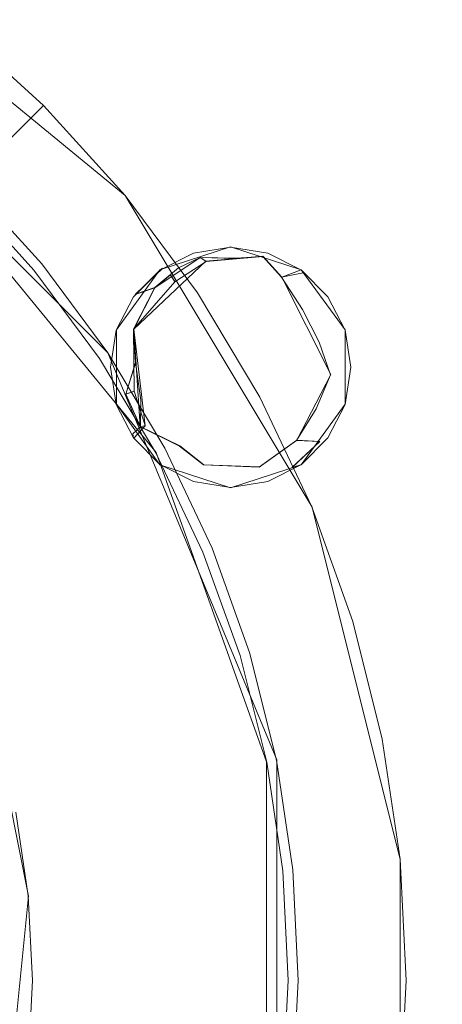
# Model space of a CAD drawing. Extents: x -150 to 150, y -150 to 150.
# Drawn here: x 12 to 18, y 0 to 13 of the extents above; entities that cross this region are included whole.
import ezdxf

# ---------------------------------------------------------------- set-up
doc = ezdxf.new("R2010")
doc.units = 0
doc.header["$LTSCALE"] = 500
doc.header["$MEASUREMENT"] = 0
for name, color, linetype in [('DWXOUTLINES', 7, 'Continuous'), ('KLUDI_GUMA', 7, 'Continuous'), ('KLUDI_ZLOTO', 7, 'Continuous')]:
    doc.layers.add(name, color=color, linetype=linetype)

msp = doc.modelspace()

# ---------------------------------------------------------------- linework, layer by layer
at = {"layer": 'DWXOUTLINES', "color": 0, "lineweight": 15}
for p, q in [((8.09, 15.13, -40.56), (13.26, 10.88, -40.56)), ((13.02, 8.7, -48.46), (8.7, 13.02, -48.46)), ((12.13, 12.13, -34.47), (11.07, 11.07, -33.53)), ((12.13, 12.13, -40.56), (12.13, 12.13, -34.47)), ((9.85, 12, -22.3), (13.69, 7.32, -22.3)), ((13.26, 10.88, -40.56), (15.85, 6.56, -40.56)), ((13.74, 9.85, -56.46), (14.72, 10.17, -56.46)), ((15.7, 9.85, -56.46), (14.72, 10.17, -56.46)), ((14.38, 9.97, -58.36), (13.38, 9.03, -58.37)), ((13.67, 9.6, -58.18), (14.3, 10.02, -58.18)), ((14.3, 10.02, -58.18), (14.38, 9.97, -58.36)), ((14.79, 10.01, -58.39), (14.3, 10.02, -58.18)), ((14.38, 9.97, -58.36), (15.17, 10.04, -58.16)), ((14.79, 10.01, -58.39), (15.17, 10.04, -58.16)), ((15.17, 10.04, -58.16), (15.43, 9.75, -58.26)), ((13.14, 9.02, -56.46), (13.74, 9.85, -56.46)), ((13.4, 9.51, -57.41), (13.78, 9.87, -57.41)), ((13.74, 9.85, -56.46), (13.78, 9.87, -57.41)), ((15.7, 9.85, -56.46), (15.43, 9.75, -58.26)), ((16.31, 9.02, -56.46), (15.7, 9.85, -56.46)), ((13.89, 9.78, -58.36), (13.67, 9.6, -58.18)), ((13.95, 9.69, -58.36), (13.89, 9.78, -58.36)), ((16.11, 8.4, -58.12), (15.43, 9.75, -58.26)), ((13.67, 9.6, -58.18), (13.38, 9.03, -58.37)), ((13.67, 9.6, -58.18), (13.4, 9.51, -57.41)), ((13.14, 9.02, -56.46), (13.14, 7.99, -56.46)), ((13.47, 7.68, -58.22), (13.38, 9.03, -58.37)), ((13.54, 7.69, -58.44), (13.38, 9.03, -58.37)), ((16.31, 7.99, -56.46), (16.31, 9.02, -56.46)), ((15.36, 3.06, -48.46), (13.02, 8.7, -48.46)), ((13.27, 8.13, -58.39), (13.41, 8.57, -58.18)), ((15.64, 7.49, -58.16), (16.11, 8.4, -58.12)), ((13.39, 8.17, -58.41), (13.27, 8.13, -58.39)), ((13.27, 8.13, -58.39), (13.47, 7.68, -58.22)), ((13.74, 7.15, -56.46), (13.14, 7.99, -56.46)), ((16.31, 7.99, -56.46), (15.7, 7.15, -56.46)), ((13.54, 7.69, -58.44), (13.38, 7.52, -56.46)), ((14.02, 7.41, -58.43), (13.47, 7.68, -58.22)), ((14.02, 7.41, -58.43), (14.35, 7.15, -58.2)), ((15.64, 7.49, -58.16), (15.12, 7.12, -58.16)), ((15.96, 7.47, -57.44), (15.57, 7.11, -57.37)), ((15.96, 7.47, -57.44), (15.64, 7.49, -58.16)), ((13.69, 7.32, -22.3), (15.22, 3.03, -22.3)), ((13.74, 7.15, -56.46), (14.72, 6.83, -56.46)), ((14.35, 7.15, -58.2), (15.12, 7.12, -58.16)), ((14.72, 6.83, -56.46), (15.7, 7.15, -56.46)), ((15.7, 7.15, -56.46), (15.57, 7.11, -57.37)), ((15.85, 6.56, -40.56), (17.07, 1.68, -40.56)), ((11.92, 1.17), (11.46, 3.48)), ((11.92, 1.17, -14.77), (11.46, 3.48, -14.77)), ((15.22, 3.03, -22.3), (15.22, -3.02, -22.3)), ((15.36, -3.05, -48.46), (15.36, 3.06, -48.46)), ((17.07, 1.68, -40.56), (17.07, -1.67, -40.56)), ((11.46, -3.47), (11.92, 1.17)), ((11.46, -3.47, -14.77), (11.92, 1.17, -14.77))]:
    msp.add_line(p, q, dxfattribs=at)
at = {"layer": 'KLUDI_GUMA', "lineweight": 15}
for points, invisible_edges in [([(14.249, 10.095, -57.422), (14.208, 10.083, -56.472), (14.722, 10.166, -56.472), (14.763, 10.163, -57.427)], 13), ([(14.249, 10.095, -57.422), (14.763, 10.163, -57.427), (14.381, 9.967, -58.372), (14.302, 10.021, -58.187)], 11), ([(15.27, 10.061, -57.442), (15.167, 10.038, -58.166), (14.381, 9.967, -58.372), (14.763, 10.163, -57.427)], 13), ([(15.27, 10.061, -57.442), (14.763, 10.163, -57.427), (14.722, 10.166, -56.472), (15.237, 10.083, -56.472)], 11), ([(13.889, 9.78, -58.372), (13.673, 9.605, -58.187), (13.998, 9.88, -58.166), (14.302, 10.021, -58.187)], 14), ([(14.249, 10.095, -57.422), (13.778, 9.872, -57.422), (13.743, 9.848, -56.472), (14.208, 10.083, -56.472)], 9), ([(14.249, 10.095, -57.422), (14.302, 10.021, -58.187), (13.998, 9.88, -58.166), (13.778, 9.872, -57.422)], 13), ([(13.889, 9.78, -58.372), (14.302, 10.021, -58.187), (14.381, 9.967, -58.372), (13.95, 9.686, -58.372)], 3), ([(14.792, 10.014, -58.399), (14.643, 9.862, -58.406), (13.998, 9.88, -58.166), (14.302, 10.021, -58.187)], 7), ([(14.792, 10.014, -58.399), (14.302, 10.021, -58.187), (14.381, 9.967, -58.372), (15.167, 10.038, -58.166)], 7), ([(14.792, 10.014, -58.399), (15.167, 10.038, -58.166), (15.429, 9.751, -58.273), (14.643, 9.862, -58.406)], 15), ([(15.27, 10.061, -57.442), (15.726, 9.81, -57.452), (15.429, 9.751, -58.273), (15.167, 10.038, -58.166)], 9), ([(15.27, 10.061, -57.442), (15.237, 10.083, -56.472), (15.702, 9.848, -56.472), (15.726, 9.81, -57.452)], 9), ([(13.402, 9.512, -57.422), (13.376, 9.479, -56.472), (13.743, 9.848, -56.472), (13.778, 9.872, -57.422)], 5), ([(13.402, 9.512, -57.422), (13.778, 9.872, -57.422), (13.998, 9.88, -58.166), (13.673, 9.605, -58.187)], 3), ([(14.217, 9.64, -58.399), (13.673, 9.605, -58.187), (13.998, 9.88, -58.166), (14.643, 9.862, -58.406)], 15), ([(14.217, 9.64, -58.399), (14.643, 9.862, -58.406), (15.429, 9.751, -58.273), (14.421, 9.396, -58.404)], 15), ([(16.087, 9.435, -57.442), (15.726, 9.81, -57.452), (15.702, 9.848, -56.472), (16.069, 9.479, -56.472)], 11), ([(13.889, 9.78, -58.372), (13.95, 9.686, -58.372), (13.378, 9.027, -58.384), (13.673, 9.605, -58.187)], 13), ([(14.582, 8.988, -58.392), (14.421, 9.396, -58.404), (15.429, 9.751, -58.273), (15.719, 9.302, -58.165)], 11), ([(16.087, 9.435, -57.442), (15.719, 9.302, -58.165), (15.429, 9.751, -58.273), (15.726, 9.81, -57.452)], 15), ([(13.402, 9.512, -57.422), (13.673, 9.605, -58.187), (13.378, 9.027, -58.384), (13.152, 9.055, -57.422)], 13), ([(14.217, 9.64, -58.399), (14.421, 9.396, -58.404), (13.378, 9.027, -58.384), (13.673, 9.605, -58.187)], 15), ([(13.402, 9.512, -57.422), (13.152, 9.055, -57.422), (13.138, 9.015, -56.472), (13.376, 9.479, -56.472)], 11), ([(16.087, 9.435, -57.442), (16.318, 8.972, -57.427), (15.949, 8.85, -58.142), (15.719, 9.302, -58.165)], 15), ([(16.087, 9.435, -57.442), (16.069, 9.479, -56.472), (16.308, 9.015, -56.472), (16.318, 8.972, -57.427)], 13), ([(14.582, 8.988, -58.392), (13.406, 8.566, -58.193), (13.378, 9.027, -58.384), (14.421, 9.396, -58.404)], 13), ([(14.582, 8.988, -58.392), (15.719, 9.302, -58.165), (15.949, 8.85, -58.142), (14.824, 8.57, -58.377)], 13), ([(13.059, 8.543, -57.422), (13.058, 8.5, -56.472), (13.138, 9.015, -56.472), (13.152, 9.055, -57.422)], 13), ([(13.059, 8.543, -57.422), (13.152, 9.055, -57.422), (13.378, 9.027, -58.384), (13.406, 8.566, -58.193)], 15), ([(13.269, 8.129, -58.405), (13.387, 8.171, -58.422), (13.378, 9.027, -58.384), (13.406, 8.566, -58.193)], 13), ([(16.386, 8.458, -57.422), (16.318, 8.972, -57.427), (16.308, 9.015, -56.472), (16.387, 8.5, -56.472)], 11), ([(14.582, 8.988, -58.392), (14.824, 8.57, -58.377), (13.476, 8.046, -58.284), (13.406, 8.566, -58.193)], 11), ([(16.386, 8.458, -57.422), (16.106, 8.395, -58.134), (15.949, 8.85, -58.142), (16.318, 8.972, -57.427)], 13), ([(15.267, 8.292, -58.372), (14.824, 8.57, -58.377), (15.949, 8.85, -58.142), (16.106, 8.395, -58.134)], 15), ([(13.059, 8.543, -57.422), (13.129, 8.031, -57.428), (13.138, 7.985, -56.472), (13.058, 8.5, -56.472)], 11), ([(13.059, 8.543, -57.422), (13.406, 8.566, -58.193), (13.476, 8.046, -58.284), (13.129, 8.031, -57.428)], 15), ([(13.269, 8.129, -58.405), (13.406, 8.566, -58.193), (13.476, 8.046, -58.284), (13.474, 7.675, -58.227)], 6), ([(15.267, 8.292, -58.372), (14.891, 7.96, -58.38), (13.476, 8.046, -58.284), (14.824, 8.57, -58.377)], 15), ([(16.386, 8.458, -57.422), (16.387, 8.5, -56.472), (16.308, 7.985, -56.472), (16.271, 7.941, -57.428)], 13), ([(15.267, 8.292, -58.372), (16.106, 8.395, -58.134), (15.908, 7.923, -58.144), (14.891, 7.96, -58.38)], 15), ([(16.386, 8.458, -57.422), (16.271, 7.941, -57.428), (15.908, 7.923, -58.144), (16.106, 8.395, -58.134)], 11), ([(13.269, 8.129, -58.405), (13.474, 7.675, -58.227), (13.536, 7.693, -58.447), (13.387, 8.171, -58.422)], 3), ([(13.368, 7.576, -57.447), (13.129, 8.031, -57.428), (13.476, 8.046, -58.284), (13.474, 7.675, -58.227)], 3), ([(13.368, 7.576, -57.447), (13.376, 7.521, -56.472), (13.138, 7.985, -56.472), (13.129, 8.031, -57.428)], 13), ([(14.015, 7.409, -58.439), (13.474, 7.675, -58.227), (13.476, 8.046, -58.284), (14.32, 7.512, -58.422)], 15), ([(14.906, 7.628, -58.405), (14.32, 7.512, -58.422), (13.476, 8.046, -58.284), (14.891, 7.96, -58.38)], 15), ([(14.906, 7.628, -58.405), (14.891, 7.96, -58.38), (15.908, 7.923, -58.144), (15.636, 7.485, -58.174)], 11), ([(15.956, 7.471, -57.447), (15.636, 7.485, -58.174), (15.908, 7.923, -58.144), (16.271, 7.941, -57.428)], 15), ([(15.956, 7.471, -57.447), (16.271, 7.941, -57.428), (16.308, 7.985, -56.472), (16.069, 7.521, -56.472)], 11), ([(13.368, 7.576, -57.447), (13.474, 7.675, -58.227), (13.536, 7.693, -58.447), (13.776, 7.22, -57.466)], 13), ([(14.015, 7.409, -58.439), (14.346, 7.148, -58.214), (13.536, 7.693, -58.447), (13.474, 7.675, -58.227)], 7), ([(14.357, 7.004, -57.472), (13.776, 7.22, -57.466), (13.536, 7.693, -58.447), (14.346, 7.148, -58.214)], 15), ([(13.368, 7.576, -57.447), (13.776, 7.22, -57.466), (13.743, 7.152, -56.472), (13.376, 7.521, -56.472)], 3), ([(14.015, 7.409, -58.439), (14.32, 7.512, -58.422), (15.118, 7.116, -58.166), (14.346, 7.148, -58.214)], 7), ([(14.906, 7.628, -58.405), (15.636, 7.485, -58.174), (15.118, 7.116, -58.166), (14.32, 7.512, -58.422)], 13), ([(15.956, 7.471, -57.447), (16.069, 7.521, -56.472), (15.702, 7.152, -56.472), (15.575, 7.113, -57.382)], 5), ([(15.956, 7.471, -57.447), (15.575, 7.113, -57.382), (15.118, 7.116, -58.166), (15.636, 7.485, -58.174)], 7), ([(14.357, 7.004, -57.472), (14.208, 6.917, -56.472), (13.743, 7.152, -56.472), (13.776, 7.22, -57.466)], 13), ([(14.357, 7.004, -57.472), (14.346, 7.148, -58.214), (15.118, 7.116, -58.166), (14.918, 6.913, -57.389)], 13), ([(15.267, 6.933, -57.139), (14.918, 6.913, -57.389), (15.118, 7.116, -58.166), (15.575, 7.113, -57.382)], 15), ([(15.267, 6.933, -57.139), (15.575, 7.113, -57.382), (15.702, 7.152, -56.472), (15.237, 6.917, -56.472)], 9), ([(14.357, 7.004, -57.472), (14.918, 6.913, -57.389), (14.722, 6.834, -56.472), (14.208, 6.917, -56.472)], 11), ([(15.267, 6.933, -57.139), (15.237, 6.917, -56.472), (14.722, 6.834, -56.472), (14.918, 6.913, -57.389)], 13)]:
    msp.add_3dface(points, dxfattribs=dict(at, invisible_edges=invisible_edges))
at = {"layer": 'KLUDI_ZLOTO', "lineweight": 15}
for points, invisible_edges in [([(0, 0, -56.472), (11.772, 149.574, -56.472), (23.471, 148.189, -56.472), (35.025, 145.891, -56.472)], 15), ([(0, 0, -48.472), (35.025, 145.891, -48.472), (23.471, 148.189, -48.472), (11.772, 149.574, -48.472)], 15), ([(0, 0, -56.472), (35.025, 145.891, -56.472), (46.364, 142.693, -56.472), (57.416, 138.615, -56.472)], 15), ([(0, 0, -48.472), (57.416, 138.615, -48.472), (46.364, 142.693, -48.472), (35.025, 145.891, -48.472)], 15), ([(0, 0, -56.472), (57.416, 138.615, -56.472), (68.116, 133.683, -56.472), (78.394, 127.926, -56.472)], 15), ([(0, 0, -48.472), (78.394, 127.926, -48.472), (68.116, 133.683, -48.472), (57.416, 138.615, -48.472)], 15), ([(0, 0, -56.472), (78.394, 127.926, -56.472), (88.19, 121.382, -56.472), (97.441, 114.089, -56.472)], 15), ([(0, 0, -48.472), (97.441, 114.089, -48.472), (88.19, 121.382, -48.472), (78.394, 127.926, -48.472)], 15), ([(0, 0, -56.472), (97.441, 114.089, -56.472), (106.092, 106.092, -56.472), (114.089, 97.441, -56.472)], 15), ([(0, 0, -48.472), (114.089, 97.441, -48.472), (106.092, 106.092, -48.472), (97.441, 114.089, -48.472)], 15), ([(0, 0, -56.472), (114.089, 97.441, -56.472), (121.382, 88.19, -56.472), (127.926, 78.394, -56.472)], 15), ([(0, 0, -48.472), (127.926, 78.394, -48.472), (121.382, 88.19, -48.472), (114.089, 97.441, -48.472)], 15), ([(0, 0, -56.472), (127.926, 78.394, -56.472), (133.683, 68.116, -56.472), (138.615, 57.416, -56.472)], 15), ([(0, 0, -48.472), (138.615, 57.416, -48.472), (133.683, 68.116, -48.472), (127.926, 78.394, -48.472)], 15), ([(0, 0, -56.472), (138.615, 57.416, -56.472), (142.693, 46.364, -56.472), (145.891, 35.025, -56.472)], 15), ([(0, 0, -48.472), (145.891, 35.025, -48.472), (142.693, 46.364, -48.472), (138.615, 57.416, -48.472)], 15), ([(0, 0, -56.472), (145.891, 35.025, -56.472), (148.189, 23.471, -56.472), (149.574, 11.772, -56.472)], 15), ([(0, 0, -48.472), (149.574, 11.771, -48.472), (148.189, 23.471, -48.472), (145.891, 35.025, -48.472)], 15), ([(15.583, 1.535, -48.472), (-1.535, 15.583, -48.472), (9.933, 12.104, -48.472), (15.583, 1.535, -48.472)], 15), ([(1.534, -15.584, -48.472), (-1.535, 15.583, -48.472), (15.583, 1.535, -48.472), (1.534, -15.584, -48.472)], 15), ([(9.933, 12.104, -33.542), (11.072, 11.072, -33.542), (12.129, 12.129, -34.484), (10.881, 13.26, -34.484)], 13), ([(11.072, 11.072, -41.509), (9.933, 12.104, -41.509), (10.881, 13.26, -40.567), (12.129, 12.129, -40.567)], 15), ([(10.881, 13.26, -40.567), (10.881, 13.26, -34.484), (12.129, 12.129, -34.484), (12.129, 12.129, -40.567)], 7), ([(12.104, 9.934, -48.472), (9.933, 12.104, -48.472), (11.072, 11.072, -48.472), (12.104, 9.934, -48.472)], 9), ([(13.809, 7.381, -48.472), (9.933, 12.104, -48.472), (12.104, 9.934, -48.472), (13.809, 7.381, -48.472)], 15), ([(15.583, 1.535, -48.472), (9.933, 12.104, -48.472), (13.809, 7.381, -48.472), (15.583, 1.535, -48.472)], 15), ([(11.072, 11.072, -33.542), (12.104, 9.934, -33.542), (13.259, 10.882, -34.484), (12.129, 12.129, -34.484)], 15), ([(12.104, 9.934, -41.509), (11.072, 11.072, -41.509), (12.129, 12.129, -40.567), (13.259, 10.882, -40.567)], 15), ([(12.129, 12.129, -40.567), (12.129, 12.129, -34.484), (13.259, 10.882, -34.484), (13.259, 10.882, -40.567)], 6), ([(0, 0, -56.472), (149.574, 11.772, -56.472), (150.037, 0, -56.472), (149.574, -11.772, -56.472)], 15), ([(0, 0, -48.472), (149.574, -11.772, -48.472), (150.037, 0, -48.472), (149.574, 11.771, -48.472)], 15), ([(11.028, 11.028, -22.428), (12.055, 9.894, -22.428), (12.092, 9.924, -22.562), (11.061, 11.061, -22.562)], 7), ([(11.061, 11.061, -22.562), (12.092, 9.924, -22.562), (12.104, 9.934, -22.702), (11.072, 11.072, -22.702)], 7), ([(11.072, 11.072, -48.472), (11.072, 11.072, -41.509), (12.104, 9.934, -41.509), (12.104, 9.934, -48.472)], 15), ([(11.072, 11.072, -33.542), (11.072, 11.072, -22.702), (12.104, 9.934, -22.702), (12.104, 9.934, -33.542)], 14), ([(10.903, 10.904, -22.208), (11.92, 9.783, -22.208), (11.997, 9.846, -22.308), (10.974, 10.975, -22.308)], 11), ([(10.974, 10.975, -22.308), (11.997, 9.846, -22.308), (12.055, 9.894, -22.428), (11.028, 11.028, -22.428)], 7), ([(10.724, 10.725, -22.086), (11.724, 9.622, -22.086), (11.827, 9.706, -22.133), (10.819, 10.819, -22.133)], 15), ([(10.819, 10.819, -22.133), (11.827, 9.706, -22.133), (11.92, 9.783, -22.208), (10.903, 10.904, -22.208)], 15), ([(12.104, 9.934, -33.542), (13.019, 8.699, -33.542), (14.262, 9.53, -34.484), (13.259, 10.882, -34.484)], 15), ([(13.019, 8.699, -41.509), (12.104, 9.934, -41.509), (13.259, 10.882, -40.567), (14.262, 9.53, -40.567)], 15), ([(13.259, 10.882, -40.567), (13.259, 10.882, -34.484), (14.262, 9.53, -34.484), (14.262, 9.53, -40.567)], 7), ([(11.92, 9.783, -22.208), (12.821, 8.567, -22.208), (12.904, 8.623, -22.308), (11.997, 9.846, -22.308)], 11), ([(11.997, 9.846, -22.308), (12.904, 8.623, -22.308), (12.967, 8.665, -22.428), (12.055, 9.894, -22.428)], 15), ([(12.055, 9.894, -22.428), (12.967, 8.665, -22.428), (13.006, 8.691, -22.562), (12.092, 9.924, -22.562)], 15), ([(12.092, 9.924, -22.562), (13.006, 8.691, -22.562), (13.019, 8.699, -22.702), (12.104, 9.934, -22.702)], 15), ([(13.809, 7.381, -48.472), (12.104, 9.934, -48.472), (13.019, 8.699, -48.472), (13.809, 7.381, -48.472)], 9), ([(12.104, 9.934, -48.472), (12.104, 9.934, -41.509), (13.019, 8.699, -41.509), (13.019, 8.699, -48.472)], 15), ([(12.104, 9.934, -33.542), (12.104, 9.934, -22.702), (13.019, 8.699, -22.702), (13.019, 8.699, -33.542)], 15), ([(11.724, 9.622, -22.086), (12.611, 8.426, -22.086), (12.722, 8.5, -22.133), (11.827, 9.706, -22.133)], 15), ([(11.827, 9.706, -22.133), (12.722, 8.5, -22.133), (12.821, 8.567, -22.208), (11.92, 9.783, -22.208)], 15), ([(11.615, 9.533, -22.071), (12.494, 8.348, -22.071), (12.611, 8.426, -22.086), (11.724, 9.622, -22.086)], 15), ([(12.494, 8.348, -22.071), (11.615, 9.533, -22.071), (6.619, 5.432, -22.071), (7.119, 4.757, -22.071)], 11), ([(13.019, 8.699, -33.542), (13.809, 7.381, -33.542), (15.127, 8.086, -34.484), (14.262, 9.53, -34.484)], 15), ([(13.809, 7.381, -41.509), (13.019, 8.699, -41.509), (14.262, 9.53, -40.567), (15.127, 8.086, -40.567)], 15), ([(14.262, 9.53, -40.567), (14.262, 9.53, -34.484), (15.127, 8.086, -34.484), (15.127, 8.086, -40.567)], 7), ([(12.821, 8.567, -22.208), (13.599, 7.269, -22.208), (13.687, 7.316, -22.308), (12.904, 8.623, -22.308)], 11), ([(12.904, 8.623, -22.308), (13.687, 7.316, -22.308), (13.754, 7.352, -22.428), (12.967, 8.665, -22.428)], 15), ([(12.967, 8.665, -22.428), (13.754, 7.352, -22.428), (13.795, 7.374, -22.562), (13.006, 8.691, -22.562)], 15), ([(13.006, 8.691, -22.562), (13.795, 7.374, -22.562), (13.809, 7.381, -22.702), (13.019, 8.699, -22.702)], 15), ([(13.019, 8.699, -48.472), (13.019, 8.699, -41.509), (13.809, 7.381, -41.509), (13.809, 7.381, -48.472)], 15), ([(13.019, 8.699, -33.542), (13.019, 8.699, -22.702), (13.809, 7.381, -22.702), (13.809, 7.381, -33.542)], 15), ([(12.611, 8.426, -22.086), (13.376, 7.15, -22.086), (13.493, 7.213, -22.133), (12.722, 8.5, -22.133)], 15), ([(12.722, 8.5, -22.133), (13.493, 7.213, -22.133), (13.599, 7.269, -22.208), (12.821, 8.567, -22.208)], 15), ([(13.252, 7.083, -22.071), (12.494, 8.348, -22.071), (7.119, 4.757, -22.071), (7.551, 4.036, -22.071)], 11), ([(12.494, 8.348, -22.071), (13.252, 7.083, -22.071), (13.376, 7.15, -22.086), (12.611, 8.426, -22.086)], 15), ([(13.809, 7.381, -33.542), (14.466, 5.992, -33.542), (15.847, 6.564, -34.484), (15.127, 8.086, -34.484)], 15), ([(14.466, 5.992, -41.509), (13.809, 7.381, -41.509), (15.127, 8.086, -40.567), (15.847, 6.564, -40.567)], 15), ([(15.127, 8.086, -40.567), (15.127, 8.086, -34.484), (15.847, 6.564, -34.484), (15.847, 6.564, -40.567)], 7), ([(13.754, 7.352, -22.428), (14.408, 5.968, -22.428), (14.452, 5.986, -22.562), (13.795, 7.374, -22.562)], 15), ([(13.795, 7.374, -22.562), (14.452, 5.986, -22.562), (14.466, 5.992, -22.702), (13.809, 7.381, -22.702)], 15), ([(14.984, 4.545, -48.472), (13.809, 7.381, -48.472), (14.466, 5.992, -48.472), (14.984, 4.545, -48.472)], 9), ([(15.583, 1.535, -48.472), (13.809, 7.381, -48.472), (14.984, 4.545, -48.472), (15.583, 1.535, -48.472)], 15), ([(13.809, 7.381, -48.472), (13.809, 7.381, -41.509), (14.466, 5.992, -41.509), (14.466, 5.992, -48.472)], 15), ([(13.809, 7.381, -33.542), (13.809, 7.381, -22.702), (14.466, 5.992, -22.702), (14.466, 5.992, -33.542)], 15), ([(13.493, 7.213, -22.133), (14.135, 5.855, -22.133), (14.246, 5.901, -22.208), (13.599, 7.269, -22.208)], 15), ([(13.599, 7.269, -22.208), (14.246, 5.901, -22.208), (14.339, 5.939, -22.308), (13.687, 7.316, -22.308)], 11), ([(13.687, 7.316, -22.308), (14.339, 5.939, -22.308), (14.408, 5.968, -22.428), (13.754, 7.352, -22.428)], 15), ([(13.252, 7.083, -22.071), (13.882, 5.75, -22.071), (14.012, 5.804, -22.086), (13.376, 7.15, -22.086)], 15), ([(13.376, 7.15, -22.086), (14.012, 5.804, -22.086), (14.135, 5.855, -22.133), (13.493, 7.213, -22.133)], 15), ([(13.882, 5.75, -22.071), (13.252, 7.083, -22.071), (7.551, 4.036, -22.071), (7.911, 3.277, -22.071)], 11), ([(14.466, 5.992, -33.542), (14.984, 4.545, -33.542), (16.414, 4.979, -34.484), (15.847, 6.564, -34.484)], 15), ([(14.984, 4.545, -41.509), (14.466, 5.992, -41.509), (15.847, 6.564, -40.567), (16.414, 4.979, -40.567)], 15), ([(15.847, 6.564, -40.567), (15.847, 6.564, -34.484), (16.414, 4.979, -34.484), (16.414, 4.979, -40.567)], 7), ([(14.135, 5.855, -22.133), (14.641, 4.441, -22.133), (14.756, 4.476, -22.208), (14.246, 5.901, -22.208)], 15), ([(14.246, 5.901, -22.208), (14.756, 4.476, -22.208), (14.852, 4.505, -22.308), (14.339, 5.939, -22.308)], 11), ([(14.339, 5.939, -22.308), (14.852, 4.505, -22.308), (14.924, 4.527, -22.428), (14.408, 5.968, -22.428)], 15), ([(14.408, 5.968, -22.428), (14.924, 4.527, -22.428), (14.969, 4.541, -22.562), (14.452, 5.986, -22.562)], 15), ([(14.452, 5.986, -22.562), (14.969, 4.541, -22.562), (14.984, 4.545, -22.702), (14.466, 5.992, -22.702)], 15), ([(14.466, 5.992, -48.472), (14.466, 5.992, -41.509), (14.984, 4.545, -41.509), (14.984, 4.545, -48.472)], 15), ([(14.466, 5.992, -33.542), (14.466, 5.992, -22.702), (14.984, 4.545, -22.702), (14.984, 4.545, -33.542)], 15), ([(14.379, 4.362, -22.071), (13.882, 5.75, -22.071), (7.911, 3.277, -22.071), (8.194, 2.485, -22.071)], 11), ([(13.882, 5.75, -22.071), (14.379, 4.362, -22.071), (14.514, 4.403, -22.086), (14.012, 5.804, -22.086)], 15), ([(14.012, 5.804, -22.086), (14.514, 4.403, -22.086), (14.641, 4.441, -22.133), (14.135, 5.855, -22.133)], 15), ([(14.984, 4.545, -33.542), (15.358, 3.055, -33.542), (16.823, 3.346, -34.484), (16.414, 4.979, -34.484)], 15), ([(15.358, 3.055, -41.509), (14.984, 4.545, -41.509), (16.414, 4.979, -40.567), (16.823, 3.346, -40.567)], 15), ([(16.414, 4.979, -40.567), (16.414, 4.979, -34.484), (16.823, 3.346, -34.484), (16.823, 3.346, -40.567)], 7), ([(14.756, 4.476, -22.208), (15.124, 3.008, -22.208), (15.222, 3.028, -22.308), (14.852, 4.505, -22.308)], 11), ([(14.852, 4.505, -22.308), (15.222, 3.028, -22.308), (15.296, 3.042, -22.428), (14.924, 4.527, -22.428)], 15), ([(14.924, 4.527, -22.428), (15.296, 3.042, -22.428), (15.342, 3.052, -22.562), (14.969, 4.541, -22.562)], 15), ([(14.969, 4.541, -22.562), (15.342, 3.052, -22.562), (15.358, 3.055, -22.702), (14.984, 4.545, -22.702)], 15), ([(15.583, 1.535, -48.472), (14.984, 4.545, -48.472), (15.358, 3.055, -48.472), (15.583, 1.535, -48.472)], 9), ([(14.984, 4.545, -48.472), (14.984, 4.545, -41.509), (15.358, 3.055, -41.509), (15.358, 3.055, -48.472)], 15), ([(14.984, 4.545, -33.542), (14.984, 4.545, -22.702), (15.358, 3.055, -22.702), (15.358, 3.055, -33.542)], 15), ([(14.379, 4.362, -22.071), (14.737, 2.931, -22.071), (14.875, 2.959, -22.086), (14.514, 4.403, -22.086)], 15), ([(14.514, 4.403, -22.086), (14.875, 2.959, -22.086), (15.006, 2.985, -22.133), (14.641, 4.441, -22.133)], 15), ([(14.641, 4.441, -22.133), (15.006, 2.985, -22.133), (15.124, 3.008, -22.208), (14.756, 4.476, -22.208)], 15), ([(14.737, 2.931, -22.071), (14.379, 4.362, -22.071), (8.194, 2.485, -22.071), (8.398, 1.67, -22.071)], 11), ([(15.358, 3.055, -33.542), (15.583, 1.535, -33.542), (17.07, 1.681, -34.484), (16.823, 3.346, -34.484)], 15), ([(15.583, 1.535, -41.509), (15.358, 3.055, -41.509), (16.823, 3.346, -40.567), (17.07, 1.681, -40.567)], 15), ([(16.823, 3.346, -40.567), (16.823, 3.346, -34.484), (17.07, 1.681, -34.484), (17.07, 1.681, -40.567)], 7), ([(15.006, 2.985, -22.133), (15.227, 1.5, -22.133), (15.346, 1.511, -22.208), (15.124, 3.008, -22.208)], 15), ([(15.124, 3.008, -22.208), (15.346, 1.511, -22.208), (15.445, 1.521, -22.308), (15.222, 3.028, -22.308)], 11), ([(15.222, 3.028, -22.308), (15.445, 1.521, -22.308), (15.52, 1.528, -22.428), (15.296, 3.042, -22.428)], 15), ([(15.296, 3.042, -22.428), (15.52, 1.528, -22.428), (15.567, 1.533, -22.562), (15.342, 3.052, -22.562)], 15), ([(15.342, 3.052, -22.562), (15.567, 1.533, -22.562), (15.583, 1.535, -22.702), (15.358, 3.055, -22.702)], 15), ([(15.358, 3.055, -48.472), (15.358, 3.055, -41.509), (15.583, 1.535, -41.509), (15.583, 1.535, -48.472)], 15), ([(15.358, 3.055, -33.542), (15.358, 3.055, -22.702), (15.583, 1.535, -22.702), (15.583, 1.535, -33.542)], 15), ([(14.954, 1.473, -22.071), (14.737, 2.931, -22.071), (8.398, 1.67, -22.071), (8.521, 0.839, -22.071)], 11), ([(14.737, 2.931, -22.071), (14.954, 1.473, -22.071), (15.094, 1.486, -22.086), (14.875, 2.959, -22.086)], 15), ([(14.875, 2.959, -22.086), (15.094, 1.486, -22.086), (15.227, 1.5, -22.133), (15.006, 2.985, -22.133)], 15), ([(11.745, 2.336, -14.781), (11.918, 1.174, -14.781), (8.521, 0.839, -14.781), (8.398, 1.67, -14.781)], 11), ([(11.745, 2.336, -14.781), (11.745, 2.336), (11.918, 1.174), (11.918, 1.174, -14.781)], 5), ([(11.745, 2.336), (11.975, 0), (11.918, 1.174), (11.745, 2.336)], 15), ([(11.745, 2.336), (11.745, -2.337), (11.975, 0), (11.745, 2.336)], 15), ([(15.583, 1.535, -33.542), (15.658, 0, -33.542), (17.153, 0, -34.484), (17.07, 1.681, -34.484)], 15), ([(15.658, 0, -41.509), (15.583, 1.535, -41.509), (17.07, 1.681, -40.567), (17.153, 0, -40.567)], 15), ([(17.07, 1.681, -40.567), (17.07, 1.681, -34.484), (17.153, 0, -34.484), (17.153, 0, -40.567)], 7), ([(1.534, -15.584, -48.472), (15.583, 1.535, -48.472), (12.104, -9.934, -48.472), (1.534, -15.584, -48.472)], 15), ([(12.104, -9.934, -48.472), (15.583, 1.535, -48.472), (14.984, -4.546, -48.472), (12.104, -9.934, -48.472)], 15), ([(14.984, -4.546, -48.472), (15.583, 1.535, -48.472), (15.583, -1.535, -48.472), (14.984, -4.546, -48.472)], 15), ([(15.227, 1.5, -22.133), (15.3, 0, -22.133), (15.42, 0, -22.208), (15.346, 1.511, -22.208)], 15), ([(15.346, 1.511, -22.208), (15.42, 0, -22.208), (15.52, 0, -22.308), (15.445, 1.521, -22.308)], 11), ([(15.445, 1.521, -22.308), (15.52, 0, -22.308), (15.596, 0, -22.428), (15.52, 1.528, -22.428)], 15), ([(15.52, 1.528, -22.428), (15.596, 0, -22.428), (15.642, 0, -22.562), (15.567, 1.533, -22.562)], 15), ([(15.567, 1.533, -22.562), (15.642, 0, -22.562), (15.658, 0, -22.702), (15.583, 1.535, -22.702)], 15), ([(15.583, -1.535, -48.472), (15.583, 1.535, -48.472), (15.658, 0, -48.472), (15.583, -1.535, -48.472)], 9), ([(15.583, 1.535, -48.472), (15.583, 1.535, -41.509), (15.658, 0, -41.509), (15.658, 0, -48.472)], 15), ([(15.583, 1.535, -33.542), (15.583, 1.535, -22.702), (15.658, 0, -22.702), (15.658, 0, -33.542)], 15), ([(15.026, 0, -22.071), (14.954, 1.473, -22.071), (8.521, 0.839, -22.071), (8.562, 0, -22.071)], 11), ([(14.954, 1.473, -22.071), (15.026, 0, -22.071), (15.167, 0, -22.086), (15.094, 1.486, -22.086)], 15), ([(15.094, 1.486, -22.086), (15.167, 0, -22.086), (15.3, 0, -22.133), (15.227, 1.5, -22.133)], 15), ([(11.918, 1.174, -14.781), (11.975, 0, -14.781), (8.562, 0, -14.781), (8.521, 0.839, -14.781)], 11), ([(11.918, 1.174, -14.781), (11.918, 1.174), (11.975, 0), (11.975, 0, -14.781)], 5), ([(0, 0, -56.472), (149.574, -11.772, -56.472), (148.189, -23.471, -56.472), (145.891, -35.025, -56.472)], 15), ([(0, 0, -56.472), (145.891, -35.025, -56.472), (142.693, -46.364, -56.472), (138.615, -57.416, -56.472)], 15), ([(0, 0, -56.472), (138.615, -57.416, -56.472), (133.683, -68.116, -56.472), (127.926, -78.394, -56.472)], 15), ([(0, 0, -56.472), (127.926, -78.394, -56.472), (121.382, -88.19, -56.472), (114.089, -97.441, -56.472)], 15), ([(0, 0, -56.472), (114.089, -97.441, -56.472), (106.092, -106.092, -56.472), (97.441, -114.089, -56.472)], 15), ([(0, 0, -56.472), (97.441, -114.089, -56.472), (88.19, -121.382, -56.472), (78.394, -127.926, -56.472)], 15), ([(0, 0, -56.472), (78.394, -127.926, -56.472), (68.116, -133.683, -56.472), (57.416, -138.615, -56.472)], 15), ([(0, 0, -56.472), (57.416, -138.615, -56.472), (46.364, -142.693, -56.472), (35.025, -145.891, -56.472)], 15), ([(0, 0, -56.472), (35.025, -145.891, -56.472), (23.471, -148.189, -56.472), (11.772, -149.574, -56.472)], 15), ([(0, 0, -48.472), (11.772, -149.574, -48.472), (23.471, -148.189, -48.472), (35.025, -145.891, -48.472)], 15), ([(0, 0, -48.472), (35.025, -145.891, -48.472), (46.364, -142.693, -48.472), (57.416, -138.615, -48.472)], 15), ([(0, 0, -48.472), (57.416, -138.615, -48.472), (68.116, -133.683, -48.472), (78.394, -127.926, -48.472)], 15), ([(0, 0, -48.472), (78.394, -127.926, -48.472), (88.19, -121.382, -48.472), (97.441, -114.089, -48.472)], 15), ([(0, 0, -48.472), (97.441, -114.089, -48.472), (106.092, -106.092, -48.472), (114.089, -97.441, -48.472)], 15), ([(0, 0, -48.472), (114.089, -97.441, -48.472), (121.382, -88.19, -48.472), (127.926, -78.394, -48.472)], 15), ([(0, 0, -48.472), (127.926, -78.394, -48.472), (133.683, -68.116, -48.472), (138.615, -57.416, -48.472)], 15), ([(0, 0, -48.472), (138.615, -57.416, -48.472), (142.693, -46.364, -48.472), (145.891, -35.025, -48.472)], 15), ([(0, 0, -48.472), (145.891, -35.025, -48.472), (148.189, -23.471, -48.472), (149.574, -11.772, -48.472)], 15), ([(14.954, -1.473, -22.071), (15.026, 0, -22.071), (8.562, 0, -22.071), (8.521, -0.84, -22.071)], 11), ([(11.975, 0, -14.781), (11.918, -1.174, -14.781), (8.521, -0.84, -14.781), (8.562, 0, -14.781)], 11), ([(11.975, 0), (11.745, -2.337), (11.918, -1.174), (11.975, 0)], 15), ([(11.975, 0, -14.781), (11.975, 0), (11.918, -1.174), (11.918, -1.174, -14.781)], 5), ([(15.026, 0, -22.071), (14.954, -1.473, -22.071), (15.094, -1.487, -22.086), (15.167, 0, -22.086)], 15), ([(15.167, 0, -22.086), (15.094, -1.487, -22.086), (15.227, -1.5, -22.133), (15.3, 0, -22.133)], 15), ([(15.3, 0, -22.133), (15.227, -1.5, -22.133), (15.346, -1.512, -22.208), (15.42, 0, -22.208)], 15), ([(15.42, 0, -22.208), (15.346, -1.512, -22.208), (15.445, -1.522, -22.308), (15.52, 0, -22.308)], 11), ([(15.52, 0, -22.308), (15.445, -1.522, -22.308), (15.52, -1.529, -22.428), (15.596, 0, -22.428)], 15), ([(15.596, 0, -22.428), (15.52, -1.529, -22.428), (15.567, -1.534, -22.562), (15.642, 0, -22.562)], 15), ([(15.642, 0, -22.562), (15.567, -1.534, -22.562), (15.583, -1.535, -22.702), (15.658, 0, -22.702)], 15), ([(15.658, 0, -48.472), (15.658, 0, -41.509), (15.583, -1.535, -41.509), (15.583, -1.535, -48.472)], 15), ([(15.658, 0, -33.542), (15.583, -1.535, -33.542), (17.07, -1.682, -34.484), (17.153, 0, -34.484)], 15), ([(15.583, -1.535, -41.509), (15.658, 0, -41.509), (17.153, 0, -40.567), (17.07, -1.682, -40.567)], 15), ([(15.658, 0, -33.542), (15.658, 0, -22.702), (15.583, -1.535, -22.702), (15.583, -1.535, -33.542)], 15), ([(17.153, 0, -40.567), (17.153, 0, -34.484), (17.07, -1.682, -34.484), (17.07, -1.682, -40.567)], 7)]:
    msp.add_3dface(points, dxfattribs=dict(at, invisible_edges=invisible_edges))

doc.saveas('drawing.dxf')
